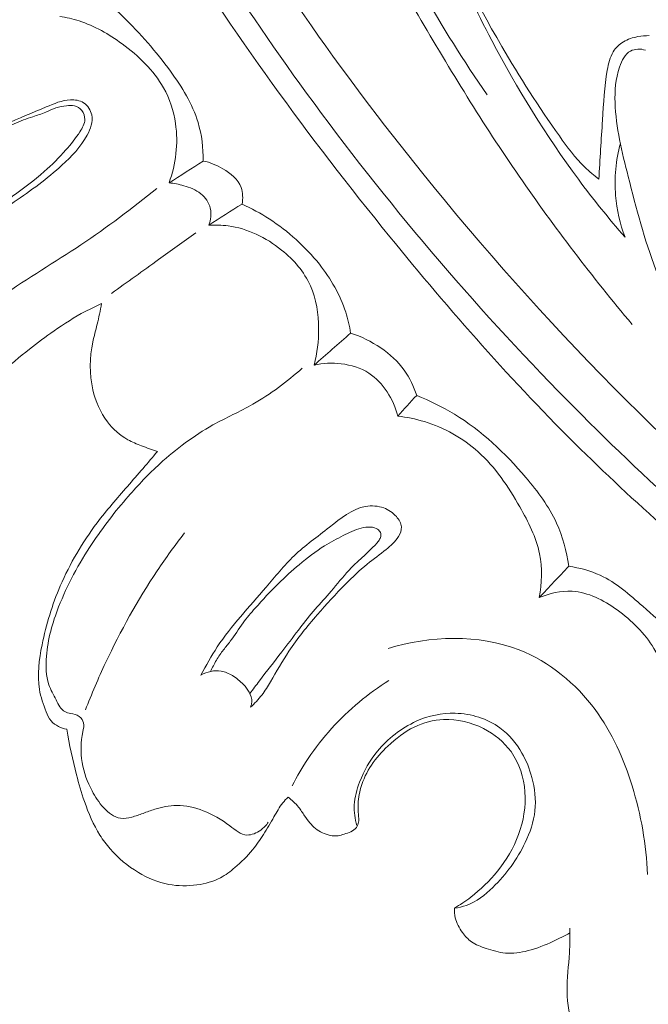
# Model space of a CAD drawing. Units: centimetres. Extents: x 345 to 512, y 282 to 518.
# Drawn here: x 413 to 416, y 437 to 442 of the extents above; entities that cross this region are included whole.
import ezdxf

# ---------------------------------------------------------------- set-up
doc = ezdxf.new("R2010")
doc.units = ezdxf.units.CM
doc.header["$MEASUREMENT"] = 0
doc.layers.add('layer 1', color=7, linetype='Continuous')

msp = doc.modelspace()

# ---------------------------------------------------------------- linework, layer by layer
at = {"layer": 'layer 1', "color": 250, "lineweight": 20}
for points, knots in [([(345.29271, 282.20673), (345.29271, 282.20673), (345.29271, 518.39242), (345.29271, 518.39242), (345.29271, 518.39242), (345.29271, 518.39242), (512.29272, 518.39242), (512.29272, 518.39242), (512.29272, 518.39242), (512.29272, 518.39242), (512.29272, 282.20673), (512.29272, 282.20673), (512.29272, 282.20673), (512.29272, 282.20673), (345.29271, 282.20673), (345.29271, 282.20673)], [0, 0, 0, 0, 0.2, 0.2, 0.2, 0.2, 0.4, 0.4, 0.4, 0.4, 0.6, 0.6, 0.6, 0.6, 1, 1, 1, 1]), ([(421.1921, 437.08541), (421.08831, 437.10168), (420.98481, 437.12084), (420.88206, 437.14341), (420.88206, 437.14341), (420.64893, 437.19461), (420.41971, 437.26366), (420.19419, 437.34237), (420.19419, 437.34237), (419.89855, 437.44558), (419.60919, 437.56541), (419.32369, 437.69396), (419.32369, 437.69396), (418.98674, 437.84567), (418.65504, 438.00954), (418.33382, 438.19191), (418.33382, 438.19191), (417.77309, 438.5102), (417.24412, 438.88466), (416.74001, 439.28881), (416.74001, 439.28881), (416.42124, 439.54424), (416.11251, 439.81147), (415.82222, 440.09744), (415.82222, 440.09744), (415.49266, 440.42219), (415.18689, 440.77095), (414.89436, 441.1307), (414.89436, 441.1307), (414.49854, 441.61766), (414.12692, 442.12463), (413.80113, 442.65927), (413.80113, 442.65927), (413.60049, 442.98869), (413.41722, 443.32857), (413.25549, 443.68036), (413.25549, 443.68036), (413.00087, 444.23425), (412.79965, 444.81743), (412.70645, 445.41777), (412.70645, 445.41777), (412.63178, 445.89901), (412.62645, 446.39133), (412.67886, 446.87645), (412.67886, 446.87645), (412.72143, 447.27162), (412.80229, 447.66198), (412.93388, 448.03569), (412.93388, 448.03569), (413.00275, 448.23138), (413.0856, 448.42262), (413.18844, 448.60242), (413.18844, 448.60242), (413.2332, 448.6806), (413.2817, 448.75671), (413.33477, 448.82936), (413.33477, 448.82936), (413.35778, 448.86089), (413.38152, 448.89171), (413.40727, 448.92097), (413.40727, 448.92097), (413.42372, 448.93973), (413.44089, 448.95779), (413.45911, 448.97464), (413.45911, 448.97464), (413.47032, 448.98507), (413.48185, 448.99498), (413.49255, 449.00616), (413.49255, 449.00616), (413.49825, 449.01211), (413.50376, 449.01843), (413.50742, 449.02567), (413.50742, 449.02567), (413.51317, 449.03694), (413.51447, 449.05045), (413.51282, 449.06341), (413.51282, 449.06341), (413.51037, 449.08253), (413.50157, 449.10029), (413.48948, 449.11495), (413.48948, 449.11495), (413.47104, 449.13748), (413.44513, 449.15305), (413.41736, 449.1628), (413.41736, 449.1628), (413.37501, 449.17769), (413.32837, 449.17887), (413.28562, 449.16863)], [0, 0, 0, 0, 0.0434783, 0.0434783, 0.0434783, 0.0434783, 0.0869565, 0.0869565, 0.0869565, 0.0869565, 0.1304348, 0.1304348, 0.1304348, 0.1304348, 0.173913, 0.173913, 0.173913, 0.173913, 0.2173913, 0.2173913, 0.2173913, 0.2173913, 0.2608696, 0.2608696, 0.2608696, 0.2608696, 0.3043478, 0.3043478, 0.3043478, 0.3043478, 0.3478261, 0.3478261, 0.3478261, 0.3478261, 0.3913043, 0.3913043, 0.3913043, 0.3913043, 0.4347826, 0.4347826, 0.4347826, 0.4347826, 0.4782609, 0.4782609, 0.4782609, 0.4782609, 0.5217391, 0.5217391, 0.5217391, 0.5217391, 0.5652174, 0.5652174, 0.5652174, 0.5652174, 0.6086957, 0.6086957, 0.6086957, 0.6086957, 0.6521739, 0.6521739, 0.6521739, 0.6521739, 0.6956522, 0.6956522, 0.6956522, 0.6956522, 0.7391304, 0.7391304, 0.7391304, 0.7391304, 0.7826087, 0.7826087, 0.7826087, 0.7826087, 0.826087, 0.826087, 0.826087, 0.826087, 0.8695652, 0.8695652, 0.8695652, 0.8695652, 0.9130435, 0.9130435, 0.9130435, 0.9130435, 1, 1, 1, 1]), ([(418.64636, 438.34376), (418.07608, 438.67256), (417.52901, 439.04492), (417.01641, 439.4597), (417.01641, 439.4597), (416.2937, 440.04464), (415.63942, 440.71412), (415.05464, 441.43835), (415.05464, 441.43835), (414.6525, 441.93649), (414.28323, 442.46052), (413.96929, 443.01774), (413.96929, 443.01774), (413.63053, 443.61903), (413.35623, 444.25899), (413.16874, 444.9236), (413.16874, 444.9236), (413.01624, 445.46439), (412.92133, 446.02147), (412.90622, 446.58345), (412.90622, 446.58345), (412.8944, 447.02272), (412.93146, 447.4651), (413.04141, 447.88852), (413.04141, 447.88852), (413.10464, 448.13172), (413.19188, 448.3688), (413.30072, 448.59516), (413.30072, 448.59516), (413.35631, 448.71074), (413.41759, 448.82368), (413.48751, 448.93087), (413.48751, 448.93087), (413.52173, 448.98311), (413.55784, 449.03406), (413.59568, 449.08361)], [0, 0, 0, 0, 0.1, 0.1, 0.1, 0.1, 0.2, 0.2, 0.2, 0.2, 0.3, 0.3, 0.3, 0.3, 0.4, 0.4, 0.4, 0.4, 0.5, 0.5, 0.5, 0.5, 0.6, 0.6, 0.6, 0.6, 0.7, 0.7, 0.7, 0.7, 0.8, 0.8, 0.8, 0.8, 1, 1, 1, 1]), ([(418.19782, 438.41667), (417.77251, 438.66887), (417.36182, 438.94747), (416.97105, 439.25138), (416.97105, 439.25138), (416.54263, 439.58451), (416.13815, 439.94824), (415.75727, 440.33529), (415.75727, 440.33529), (415.29861, 440.80145), (414.87426, 441.30134), (414.48902, 441.82983), (414.48902, 441.82983), (414.14176, 442.30632), (413.82617, 442.80594), (413.55405, 443.32909), (413.55405, 443.32909), (413.34615, 443.72876), (413.16354, 444.14213), (413.02168, 444.56929), (413.02168, 444.56929), (412.91808, 444.88139), (412.8361, 445.20086), (412.78251, 445.52549), (412.78251, 445.52549), (412.71485, 445.93614), (412.69249, 446.355), (412.71964, 446.76934), (412.71964, 446.76934), (412.72999, 446.92819), (412.74767, 447.08647), (412.77209, 447.24369), (412.77209, 447.24369), (412.80627, 447.46271), (412.85363, 447.67974), (412.91542, 447.89256), (412.91542, 447.89256), (412.97929, 448.11218), (413.05856, 448.32737), (413.15151, 448.53586)], [0, 0, 0, 0, 0.0909091, 0.0909091, 0.0909091, 0.0909091, 0.1818182, 0.1818182, 0.1818182, 0.1818182, 0.2727273, 0.2727273, 0.2727273, 0.2727273, 0.3636364, 0.3636364, 0.3636364, 0.3636364, 0.4545455, 0.4545455, 0.4545455, 0.4545455, 0.5454545, 0.5454545, 0.5454545, 0.5454545, 0.6363636, 0.6363636, 0.6363636, 0.6363636, 0.7272727, 0.7272727, 0.7272727, 0.7272727, 0.8181818, 0.8181818, 0.8181818, 0.8181818, 1, 1, 1, 1]), ([(416.07348, 440.70393), (415.87946, 440.93605), (415.69465, 441.17648), (415.52326, 441.42569), (415.52326, 441.42569), (415.34867, 441.67939), (415.18789, 441.94219), (415.03227, 442.20865), (415.03227, 442.20865), (414.89348, 442.44618), (414.75894, 442.68658), (414.64736, 442.93709), (414.64736, 442.93709), (414.49741, 443.27395), (414.38927, 443.62922), (414.31439, 443.99305), (414.31439, 443.99305), (414.24635, 444.32345), (414.20586, 444.66092), (414.23278, 444.99423), (414.23278, 444.99423), (414.25364, 445.25191), (414.31501, 445.5071), (414.40401, 445.75056), (414.40401, 445.75056), (414.47154, 445.93508), (414.55487, 446.11288), (414.66226, 446.27774), (414.66226, 446.27774), (414.72906, 446.38027), (414.80513, 446.47785), (414.89706, 446.55714), (414.89706, 446.55714), (414.92572, 446.58178), (414.95589, 446.60468), (414.98613, 446.62764), (414.98613, 446.62764), (415.00433, 446.64145), (415.02261, 446.65531), (415.03824, 446.67179), (415.03824, 446.67179), (415.04956, 446.68363), (415.05942, 446.69686), (415.06834, 446.71072)], [0, 0, 0, 0, 0.0833333, 0.0833333, 0.0833333, 0.0833333, 0.1666667, 0.1666667, 0.1666667, 0.1666667, 0.25, 0.25, 0.25, 0.25, 0.3333333, 0.3333333, 0.3333333, 0.3333333, 0.4166667, 0.4166667, 0.4166667, 0.4166667, 0.5, 0.5, 0.5, 0.5, 0.5833333, 0.5833333, 0.5833333, 0.5833333, 0.6666667, 0.6666667, 0.6666667, 0.6666667, 0.75, 0.75, 0.75, 0.75, 0.8333333, 0.8333333, 0.8333333, 0.8333333, 1, 1, 1, 1]), ([(416.03915, 441.12872), (415.96006, 441.21964), (415.8841, 441.31337), (415.81219, 441.4102), (415.81219, 441.4102), (415.65369, 441.62341), (415.51458, 441.85103), (415.39044, 442.08639), (415.39044, 442.08639), (415.24212, 442.36783), (415.11513, 442.66034), (415.01213, 442.96055), (415.01213, 442.96055), (414.93562, 443.18345), (414.87241, 443.41053), (414.82141, 443.64151), (414.82141, 443.64151), (414.76373, 443.90249), (414.72174, 444.16838), (414.72408, 444.43441), (414.72408, 444.43441), (414.72548, 444.58449), (414.74091, 444.73451), (414.76794, 444.88224), (414.76794, 444.88224), (414.79626, 445.03675), (414.83736, 445.18866), (414.89093, 445.33573)], [0, 0, 0, 0, 0.125, 0.125, 0.125, 0.125, 0.25, 0.25, 0.25, 0.25, 0.375, 0.375, 0.375, 0.375, 0.5, 0.5, 0.5, 0.5, 0.625, 0.625, 0.625, 0.625, 0.75, 0.75, 0.75, 0.75, 1, 1, 1, 1]), ([(414.41038, 445.25597), (414.37928, 445.06374), (414.3626, 444.86899), (414.35965, 444.67378), (414.35965, 444.67378), (414.35647, 444.47193), (414.36795, 444.26974), (414.39786, 444.07021), (414.39786, 444.07021), (414.4382, 443.80132), (414.51219, 443.53748), (414.6051, 443.28107), (414.6051, 443.28107), (414.72489, 442.95059), (414.87626, 442.63248), (415.05017, 442.32742), (415.05017, 442.32742), (415.14886, 442.15433), (415.25468, 441.98537), (415.3682, 441.82173)], [0, 0, 0, 0, 0.1666667, 0.1666667, 0.1666667, 0.1666667, 0.3333333, 0.3333333, 0.3333333, 0.3333333, 0.5, 0.5, 0.5, 0.5, 0.6666667, 0.6666667, 0.6666667, 0.6666667, 1, 1, 1, 1]), ([(415.91218, 441.4111), (415.88808, 441.42915), (415.86486, 441.44849), (415.84326, 441.46948), (415.84326, 441.46948), (415.79641, 441.51492), (415.75736, 441.56786), (415.71942, 441.62136), (415.71942, 441.62136), (415.61911, 441.76273), (415.52625, 441.90802), (415.43914, 442.05705), (415.43914, 442.05705), (415.30621, 442.28485), (415.18684, 442.52141), (415.08339, 442.764)], [0, 0, 0, 0, 0.2, 0.2, 0.2, 0.2, 0.4, 0.4, 0.4, 0.4, 0.6, 0.6, 0.6, 0.6, 1, 1, 1, 1]), ([(413.43822, 442.34174), (413.49275, 442.29749), (413.54516, 442.25063), (413.59536, 442.20161), (413.59536, 442.20161), (413.67896, 442.11985), (413.75624, 442.03226), (413.82599, 441.93687), (413.82599, 441.93687), (413.88215, 441.85987), (413.93341, 441.77786), (413.96056, 441.68753), (413.96056, 441.68753), (413.97888, 441.6268), (413.98628, 441.56235), (413.98612, 441.49903)], [0, 0, 0, 0, 0.2, 0.2, 0.2, 0.2, 0.4, 0.4, 0.4, 0.4, 0.6, 0.6, 0.6, 0.6, 1, 1, 1, 1]), ([(413.28725, 442.20351), (413.31912, 442.19834), (413.3509, 442.19097), (413.38157, 442.18107), (413.38157, 442.18107), (413.45661, 442.15683), (413.52601, 442.11706), (413.5908, 442.06977), (413.5908, 442.06977), (413.67126, 442.01116), (413.74468, 441.94109), (413.79234, 441.85559), (413.79234, 441.85559), (413.8222, 441.80214), (413.8419, 441.74272), (413.85091, 441.68162), (413.85091, 441.68162), (413.8653, 441.5848), (413.85251, 441.48387), (413.81956, 441.39304)], [0, 0, 0, 0, 0.1666667, 0.1666667, 0.1666667, 0.1666667, 0.3333333, 0.3333333, 0.3333333, 0.3333333, 0.5, 0.5, 0.5, 0.5, 0.6666667, 0.6666667, 0.6666667, 0.6666667, 1, 1, 1, 1]), ([(416.15696, 442.10948), (416.13848, 442.10981), (416.12004, 442.10793), (416.10178, 442.10463), (416.10178, 442.10463), (416.07697, 442.10005), (416.05251, 442.09261), (416.0311, 442.07947), (416.0311, 442.07947), (416.01126, 442.06743), (415.99404, 442.05064), (415.98185, 442.03107), (415.98185, 442.03107), (415.96539, 442.00465), (415.95827, 441.97321), (415.95278, 441.94186), (415.95278, 441.94186), (415.93849, 441.86046), (415.93467, 441.77977), (415.92963, 441.69882), (415.92963, 441.69882), (415.92376, 441.60317), (415.91622, 441.50702), (415.91218, 441.4111)], [0, 0, 0, 0, 0.1428571, 0.1428571, 0.1428571, 0.1428571, 0.2857143, 0.2857143, 0.2857143, 0.2857143, 0.4285714, 0.4285714, 0.4285714, 0.4285714, 0.5714286, 0.5714286, 0.5714286, 0.5714286, 0.7142857, 0.7142857, 0.7142857, 0.7142857, 1, 1, 1, 1]), ([(416.13837, 442.03876), (416.1266, 442.04263), (416.11398, 442.04443), (416.10151, 442.04374), (416.10151, 442.04374), (416.08927, 442.0431), (416.07692, 442.04013), (416.06644, 442.03469), (416.06644, 442.03469), (416.03876, 442.02025), (416.02322, 441.98817), (416.01231, 441.95637), (416.01231, 441.95637), (415.99261, 441.89829), (415.98865, 441.84108), (415.99057, 441.78378), (415.99057, 441.78378), (415.99461, 441.66342), (416.02438, 441.54304), (416.05458, 441.42354), (416.05458, 441.42354), (416.09344, 441.26929), (416.13304, 441.1166), (416.18916, 440.97033), (416.18916, 440.97033), (416.30217, 440.67582), (416.48272, 440.40706), (416.67498, 440.15075), (416.67498, 440.15075), (416.90153, 439.84888), (417.14457, 439.56434), (417.41979, 439.31078)], [0, 0, 0, 0, 0.1111111, 0.1111111, 0.1111111, 0.1111111, 0.2222222, 0.2222222, 0.2222222, 0.2222222, 0.3333333, 0.3333333, 0.3333333, 0.3333333, 0.4444444, 0.4444444, 0.4444444, 0.4444444, 0.5555556, 0.5555556, 0.5555556, 0.5555556, 0.6666667, 0.6666667, 0.6666667, 0.6666667, 0.7777778, 0.7777778, 0.7777778, 0.7777778, 1, 1, 1, 1]), ([(412.29665, 441.155), (412.32334, 441.18915), (412.35218, 441.22186), (412.38319, 441.25221), (412.38319, 441.25221), (412.43357, 441.30146), (412.48986, 441.34458), (412.54848, 441.38377), (412.54848, 441.38377), (412.61068, 441.42524), (412.67545, 441.46219), (412.73893, 441.50186), (412.73893, 441.50186), (412.83338, 441.56104), (412.92482, 441.62633), (413.02375, 441.6763), (413.02375, 441.6763), (413.08751, 441.70844), (413.15448, 441.73423), (413.22135, 441.76244), (413.22135, 441.76244), (413.25943, 441.77843), (413.29751, 441.79534), (413.33913, 441.7971), (413.33913, 441.7971), (413.36147, 441.79811), (413.38483, 441.79471), (413.4035, 441.78281), (413.4035, 441.78281), (413.42365, 441.7698), (413.43844, 441.74678), (413.44319, 441.7233), (413.44319, 441.7233), (413.45005, 441.69016), (413.43712, 441.65597), (413.42069, 441.62522), (413.42069, 441.62522), (413.38943, 441.5671), (413.34537, 441.5217), (413.2984, 441.47908), (413.2984, 441.47908), (413.22594, 441.41335), (413.14655, 441.3546), (413.06491, 441.29985), (413.06491, 441.29985), (412.99792, 441.25491), (412.92928, 441.21265), (412.86155, 441.16932), (412.86155, 441.16932), (412.78763, 441.122), (412.71462, 441.07347), (412.64582, 441.01775), (412.64582, 441.01775), (412.60337, 440.98337), (412.56257, 440.94631), (412.51392, 440.92282), (412.51392, 440.92282), (412.49552, 440.91386), (412.47584, 440.90683), (412.45611, 440.90095)], [0, 0, 0, 0, 0.0625, 0.0625, 0.0625, 0.0625, 0.125, 0.125, 0.125, 0.125, 0.1875, 0.1875, 0.1875, 0.1875, 0.25, 0.25, 0.25, 0.25, 0.3125, 0.3125, 0.3125, 0.3125, 0.375, 0.375, 0.375, 0.375, 0.4375, 0.4375, 0.4375, 0.4375, 0.5, 0.5, 0.5, 0.5, 0.5625, 0.5625, 0.5625, 0.5625, 0.625, 0.625, 0.625, 0.625, 0.6875, 0.6875, 0.6875, 0.6875, 0.75, 0.75, 0.75, 0.75, 0.8125, 0.8125, 0.8125, 0.8125, 0.875, 0.875, 0.875, 0.875, 1, 1, 1, 1]), ([(412.35426, 441.16668), (412.36947, 441.18872), (412.3859, 441.2101), (412.40412, 441.22972), (412.40412, 441.22972), (412.43383, 441.26172), (412.46831, 441.28912), (412.5025, 441.31654), (412.5025, 441.31654), (412.5364, 441.34383), (412.57002, 441.37129), (412.60506, 441.3968), (412.60506, 441.3968), (412.64776, 441.42797), (412.69267, 441.45642), (412.73742, 441.48474), (412.73742, 441.48474), (412.80079, 441.52485), (412.86396, 441.56504), (412.92797, 441.60425), (412.92797, 441.60425), (412.97288, 441.63178), (413.01825, 441.65892), (413.06626, 441.68054), (413.06626, 441.68054), (413.09541, 441.69373), (413.12547, 441.70493), (413.15593, 441.7149), (413.15593, 441.7149), (413.17724, 441.72188), (413.19856, 441.72821), (413.21928, 441.73679), (413.21928, 441.73679), (413.23589, 441.74369), (413.25198, 441.75198), (413.26885, 441.75751), (413.26885, 441.75751), (413.28564, 441.76298), (413.30322, 441.7657), (413.32105, 441.76797), (413.32105, 441.76797), (413.33371, 441.7695), (413.34651, 441.77087), (413.35878, 441.7681), (413.35878, 441.7681), (413.37266, 441.765), (413.38577, 441.75649), (413.3949, 441.74495), (413.3949, 441.74495), (413.40448, 441.73274), (413.40953, 441.71705), (413.40939, 441.70202), (413.40939, 441.70202), (413.40912, 441.68056), (413.39781, 441.66042), (413.38584, 441.64168), (413.38584, 441.64168), (413.36501, 441.60914), (413.3418, 441.58062), (413.31709, 441.55291), (413.31709, 441.55291), (413.28447, 441.5163), (413.24913, 441.48117), (413.21212, 441.44829), (413.21212, 441.44829), (413.16333, 441.40503), (413.11158, 441.36568), (413.05822, 441.32865), (413.05822, 441.32865), (412.99798, 441.28674), (412.93575, 441.24776), (412.87481, 441.20697), (412.87481, 441.20697), (412.82351, 441.17262), (412.77316, 441.13699), (412.72341, 441.10068), (412.72341, 441.10068), (412.67757, 441.06733), (412.63225, 441.03338), (412.58621, 441.00027), (412.58621, 441.00027), (412.56162, 440.98269), (412.53699, 440.96533), (412.51182, 440.94858), (412.51182, 440.94858), (412.50062, 440.94106), (412.48929, 440.93369), (412.47789, 440.92639)], [0, 0, 0, 0, 0.0434783, 0.0434783, 0.0434783, 0.0434783, 0.0869565, 0.0869565, 0.0869565, 0.0869565, 0.1304348, 0.1304348, 0.1304348, 0.1304348, 0.173913, 0.173913, 0.173913, 0.173913, 0.2173913, 0.2173913, 0.2173913, 0.2173913, 0.2608696, 0.2608696, 0.2608696, 0.2608696, 0.3043478, 0.3043478, 0.3043478, 0.3043478, 0.3478261, 0.3478261, 0.3478261, 0.3478261, 0.3913043, 0.3913043, 0.3913043, 0.3913043, 0.4347826, 0.4347826, 0.4347826, 0.4347826, 0.4782609, 0.4782609, 0.4782609, 0.4782609, 0.5217391, 0.5217391, 0.5217391, 0.5217391, 0.5652174, 0.5652174, 0.5652174, 0.5652174, 0.6086957, 0.6086957, 0.6086957, 0.6086957, 0.6521739, 0.6521739, 0.6521739, 0.6521739, 0.6956522, 0.6956522, 0.6956522, 0.6956522, 0.7391304, 0.7391304, 0.7391304, 0.7391304, 0.7826087, 0.7826087, 0.7826087, 0.7826087, 0.826087, 0.826087, 0.826087, 0.826087, 0.8695652, 0.8695652, 0.8695652, 0.8695652, 0.9130435, 0.9130435, 0.9130435, 0.9130435, 1, 1, 1, 1]), ([(416.03915, 441.12872), (416.0149, 441.19359), (415.99885, 441.26196), (415.99309, 441.33125), (415.99309, 441.33125), (415.98612, 441.41651), (415.99485, 441.50314), (416.01637, 441.58534)], [0, 0, 0, 0, 0.3333333, 0.3333333, 0.3333333, 0.3333333, 1, 1, 1, 1]), ([(413.98612, 441.49903), (414.01958, 441.49233), (414.05102, 441.47953), (414.08151, 441.4617), (414.08151, 441.4617), (414.11935, 441.43963), (414.15576, 441.41001), (414.17017, 441.3707), (414.17017, 441.3707), (414.1794, 441.34554), (414.17969, 441.31651), (414.17521, 441.28998)], [0, 0, 0, 0, 0.25, 0.25, 0.25, 0.25, 0.5, 0.5, 0.5, 0.5, 1, 1, 1, 1]), ([(413.75992, 441.3647), (413.63974, 441.26996), (413.51822, 441.1763), (413.39083, 441.09132), (413.39083, 441.09132), (413.26381, 441.00651), (413.13106, 440.93023), (413.00706, 440.8413), (413.00706, 440.8413), (412.87205, 440.74448), (412.74753, 440.63269), (412.62943, 440.51573)], [0, 0, 0, 0, 0.25, 0.25, 0.25, 0.25, 0.5, 0.5, 0.5, 0.5, 1, 1, 1, 1]), ([(413.81956, 441.39304), (413.84366, 441.39093), (413.86739, 441.38588), (413.89091, 441.37907), (413.89091, 441.37907), (413.92062, 441.37059), (413.95013, 441.35943), (413.97418, 441.33989), (413.97418, 441.33989), (413.99623, 441.32191), (414.01369, 441.29684), (414.02028, 441.2694), (414.02028, 441.2694), (414.0268, 441.24217), (414.02272, 441.21256), (414.01304, 441.18669)], [0, 0, 0, 0, 0.2, 0.2, 0.2, 0.2, 0.4, 0.4, 0.4, 0.4, 0.6, 0.6, 0.6, 0.6, 1, 1, 1, 1]), ([(414.17521, 441.28998), (414.22092, 441.26887), (414.2651, 441.24448), (414.30735, 441.21711), (414.30735, 441.21711), (414.3995, 441.15747), (414.48269, 441.08326), (414.55117, 440.99655), (414.55117, 440.99655), (414.60658, 440.92642), (414.65229, 440.84809), (414.67933, 440.76372), (414.67933, 440.76372), (414.69007, 440.73036), (414.6979, 440.69594), (414.70323, 440.66136)], [0, 0, 0, 0, 0.2, 0.2, 0.2, 0.2, 0.4, 0.4, 0.4, 0.4, 0.6, 0.6, 0.6, 0.6, 1, 1, 1, 1]), ([(414.01304, 441.18669), (414.04431, 441.18852), (414.07595, 441.18776), (414.10698, 441.18358), (414.10698, 441.18358), (414.20133, 441.17093), (414.29142, 441.12719), (414.36736, 441.06601), (414.36736, 441.06601), (414.42651, 441.01822), (414.47713, 440.9598), (414.50749, 440.89227), (414.50749, 440.89227), (414.53658, 440.8276), (414.54718, 440.75468), (414.5475, 440.68283), (414.5475, 440.68283), (414.54772, 440.62275), (414.54076, 440.56335), (414.52536, 440.50594)], [0, 0, 0, 0, 0.1666667, 0.1666667, 0.1666667, 0.1666667, 0.3333333, 0.3333333, 0.3333333, 0.3333333, 0.5, 0.5, 0.5, 0.5, 0.6666667, 0.6666667, 0.6666667, 0.6666667, 1, 1, 1, 1]), ([(413.53933, 440.85461), (413.61582, 440.90969), (413.6923, 440.96476), (413.76885, 441.01975), (413.76885, 441.01975), (413.82942, 441.06312), (413.89, 441.10663), (413.95063, 441.14992)], [0, 0, 0, 0, 0.3333333, 0.3333333, 0.3333333, 0.3333333, 1, 1, 1, 1]), ([(413.49141, 440.80497), (413.46451, 440.79332), (413.43782, 440.78079), (413.4119, 440.76708), (413.4119, 440.76708), (413.35902, 440.73916), (413.30876, 440.7065), (413.25959, 440.67227), (413.25959, 440.67227), (413.21895, 440.64393), (413.17915, 440.61459), (413.14024, 440.58391), (413.14024, 440.58391), (413.09214, 440.54599), (413.04552, 440.50604), (413.00001, 440.46494), (413.00001, 440.46494), (412.96409, 440.43248), (412.92897, 440.39925), (412.89391, 440.36594), (412.89391, 440.36594), (412.86074, 440.33426), (412.82764, 440.30251), (412.79678, 440.26846), (412.79678, 440.26846), (412.78053, 440.25054), (412.76489, 440.23208), (412.74753, 440.2153), (412.74753, 440.2153), (412.73162, 440.19991), (412.71425, 440.1859), (412.69625, 440.17294)], [0, 0, 0, 0, 0.1111111, 0.1111111, 0.1111111, 0.1111111, 0.2222222, 0.2222222, 0.2222222, 0.2222222, 0.3333333, 0.3333333, 0.3333333, 0.3333333, 0.4444444, 0.4444444, 0.4444444, 0.4444444, 0.5555556, 0.5555556, 0.5555556, 0.5555556, 0.6666667, 0.6666667, 0.6666667, 0.6666667, 0.7777778, 0.7777778, 0.7777778, 0.7777778, 1, 1, 1, 1]), ([(413.76298, 440.08565), (413.73686, 440.09379), (413.71121, 440.10339), (413.68564, 440.11319), (413.68564, 440.11319), (413.66275, 440.12186), (413.64003, 440.13081), (413.61865, 440.14264), (413.61865, 440.14264), (413.58027, 440.16397), (413.54671, 440.19472), (413.51995, 440.23014), (413.51995, 440.23014), (413.48513, 440.27617), (413.46174, 440.32991), (413.44874, 440.38599), (413.44874, 440.38599), (413.43115, 440.46213), (413.43274, 440.54235), (413.44846, 440.61824), (413.44846, 440.61824), (413.45448, 440.64729), (413.46259, 440.67575), (413.46971, 440.70443), (413.46971, 440.70443), (413.4779, 440.73771), (413.48469, 440.77137), (413.49141, 440.80497)], [0, 0, 0, 0, 0.125, 0.125, 0.125, 0.125, 0.25, 0.25, 0.25, 0.25, 0.375, 0.375, 0.375, 0.375, 0.5, 0.5, 0.5, 0.5, 0.625, 0.625, 0.625, 0.625, 0.75, 0.75, 0.75, 0.75, 1, 1, 1, 1]), ([(414.70323, 440.66136), (414.75526, 440.64503), (414.80497, 440.62064), (414.85028, 440.58957), (414.85028, 440.58957), (414.89411, 440.5596), (414.93385, 440.52334), (414.96473, 440.48052), (414.96473, 440.48052), (414.99129, 440.44349), (415.01132, 440.40163), (415.02493, 440.35834)], [0, 0, 0, 0, 0.25, 0.25, 0.25, 0.25, 0.5, 0.5, 0.5, 0.5, 1, 1, 1, 1]), ([(414.52536, 440.50594), (414.56848, 440.51545), (414.61339, 440.51752), (414.6578, 440.51219), (414.6578, 440.51219), (414.70524, 440.50655), (414.75225, 440.49237), (414.79207, 440.4666), (414.79207, 440.4666), (414.8628, 440.42099), (414.91106, 440.33878), (414.93296, 440.25778)], [0, 0, 0, 0, 0.25, 0.25, 0.25, 0.25, 0.5, 0.5, 0.5, 0.5, 1, 1, 1, 1]), ([(414.3027, 438.28101), (414.29279, 438.2663), (414.28057, 438.25368), (414.26585, 438.24288), (414.26585, 438.24288), (414.2459, 438.22836), (414.22138, 438.2173), (414.19871, 438.21852), (414.19871, 438.21852), (414.16877, 438.22021), (414.14221, 438.24327), (414.11558, 438.26336), (414.11558, 438.26336), (414.07379, 438.29509), (414.03222, 438.31922), (413.9861, 438.33681), (413.9861, 438.33681), (413.94516, 438.35238), (413.90063, 438.36276), (413.85663, 438.36239), (413.85663, 438.36239), (413.8203, 438.36201), (413.78427, 438.35438), (413.74956, 438.34366), (413.74956, 438.34366), (413.73046, 438.33766), (413.71164, 438.33071), (413.6929, 438.32383), (413.6929, 438.32383), (413.6748, 438.31711), (413.65671, 438.31039), (413.63768, 438.30537), (413.63768, 438.30537), (413.61974, 438.30063), (413.60104, 438.29722), (413.58344, 438.29975), (413.58344, 438.29975), (413.552, 438.30411), (413.52394, 438.32693), (413.50112, 438.35163), (413.50112, 438.35163), (413.47785, 438.37685), (413.46012, 438.40407), (413.4448, 438.4331), (413.4448, 438.4331), (413.4219, 438.47645), (413.40427, 438.5238), (413.39615, 438.57221), (413.39615, 438.57221), (413.38793, 438.62119), (413.38957, 438.67113), (413.40002, 438.72126), (413.40002, 438.72126), (413.40295, 438.73564), (413.40666, 438.75004), (413.40358, 438.76375), (413.40358, 438.76375), (413.40082, 438.77601), (413.39284, 438.78775), (413.38263, 438.79532), (413.38263, 438.79532), (413.37048, 438.8044), (413.35518, 438.80746), (413.33996, 438.8106), (413.33996, 438.8106), (413.33026, 438.81268), (413.32064, 438.81482), (413.31245, 438.81913), (413.31245, 438.81913), (413.29226, 438.82973), (413.28117, 438.85382), (413.26973, 438.87603), (413.26973, 438.87603), (413.25663, 438.90169), (413.24307, 438.92498), (413.23435, 438.95032), (413.23435, 438.95032), (413.21956, 438.99299), (413.21861, 439.04149), (413.22251, 439.0885), (413.22251, 439.0885), (413.22941, 439.1725), (413.25214, 439.25191), (413.28196, 439.32859), (413.28196, 439.32859), (413.32409, 439.43681), (413.3805, 439.53977), (413.44492, 439.63695), (413.44492, 439.63695), (413.49844, 439.71751), (413.55746, 439.79397), (413.6208, 439.86663), (413.6208, 439.86663), (413.66947, 439.92231), (413.72058, 439.97575), (413.7752, 440.02573), (413.7752, 440.02573), (413.85395, 440.09765), (413.9399, 440.16258), (414.03294, 440.21434), (414.03294, 440.21434), (414.09697, 440.25), (414.16436, 440.27945), (414.22807, 440.31563), (414.22807, 440.31563), (414.31409, 440.36453), (414.39329, 440.42563), (414.46804, 440.49055)], [0, 0, 0, 0, 0.0357143, 0.0357143, 0.0357143, 0.0357143, 0.0714286, 0.0714286, 0.0714286, 0.0714286, 0.1071429, 0.1071429, 0.1071429, 0.1071429, 0.1428571, 0.1428571, 0.1428571, 0.1428571, 0.1785714, 0.1785714, 0.1785714, 0.1785714, 0.2142857, 0.2142857, 0.2142857, 0.2142857, 0.25, 0.25, 0.25, 0.25, 0.2857143, 0.2857143, 0.2857143, 0.2857143, 0.3214286, 0.3214286, 0.3214286, 0.3214286, 0.3571429, 0.3571429, 0.3571429, 0.3571429, 0.3928571, 0.3928571, 0.3928571, 0.3928571, 0.4285714, 0.4285714, 0.4285714, 0.4285714, 0.4642857, 0.4642857, 0.4642857, 0.4642857, 0.5, 0.5, 0.5, 0.5, 0.5357143, 0.5357143, 0.5357143, 0.5357143, 0.5714286, 0.5714286, 0.5714286, 0.5714286, 0.6071429, 0.6071429, 0.6071429, 0.6071429, 0.6428571, 0.6428571, 0.6428571, 0.6428571, 0.6785714, 0.6785714, 0.6785714, 0.6785714, 0.7142857, 0.7142857, 0.7142857, 0.7142857, 0.75, 0.75, 0.75, 0.75, 0.7857143, 0.7857143, 0.7857143, 0.7857143, 0.8214286, 0.8214286, 0.8214286, 0.8214286, 0.8571429, 0.8571429, 0.8571429, 0.8571429, 0.8928571, 0.8928571, 0.8928571, 0.8928571, 0.9285714, 0.9285714, 0.9285714, 0.9285714, 1, 1, 1, 1]), ([(415.02493, 440.35834), (415.08824, 440.33272), (415.14999, 440.30246), (415.20836, 440.26692), (415.20836, 440.26692), (415.34062, 440.18625), (415.45538, 440.07839), (415.5565, 439.95907), (415.5565, 439.95907), (415.61472, 439.89043), (415.66839, 439.81803), (415.70554, 439.73708), (415.70554, 439.73708), (415.73594, 439.67089), (415.7552, 439.5991), (415.76565, 439.52711)], [0, 0, 0, 0, 0.2, 0.2, 0.2, 0.2, 0.4, 0.4, 0.4, 0.4, 0.6, 0.6, 0.6, 0.6, 1, 1, 1, 1]), ([(414.93296, 440.25778), (414.97676, 440.2527), (415.02011, 440.24369), (415.06245, 440.23063), (415.06245, 440.23063), (415.15843, 440.20106), (415.24973, 440.1507), (415.32419, 440.08403), (415.32419, 440.08403), (415.40769, 440.0093), (415.47008, 439.91418), (415.52673, 439.81545), (415.52673, 439.81545), (415.56847, 439.74267), (415.60716, 439.66806), (415.62328, 439.58749), (415.62328, 439.58749), (415.63724, 439.51787), (415.63428, 439.44385), (415.62114, 439.374)], [0, 0, 0, 0, 0.1666667, 0.1666667, 0.1666667, 0.1666667, 0.3333333, 0.3333333, 0.3333333, 0.3333333, 0.5, 0.5, 0.5, 0.5, 0.6666667, 0.6666667, 0.6666667, 0.6666667, 1, 1, 1, 1]), ([(413.32177, 438.73298), (413.30764, 438.7356), (413.29402, 438.74024), (413.28105, 438.7469), (413.28105, 438.7469), (413.26752, 438.75373), (413.25472, 438.76264), (413.24516, 438.77407), (413.24516, 438.77407), (413.23449, 438.78679), (413.22795, 438.80253), (413.22162, 438.81832), (413.22162, 438.81832), (413.20738, 438.85421), (413.19493, 438.89032), (413.18858, 438.92732), (413.18858, 438.92732), (413.17654, 438.99808), (413.18661, 439.07227), (413.20126, 439.14435), (413.20126, 439.14435), (413.22162, 439.244), (413.25059, 439.33946), (413.29005, 439.43115), (413.29005, 439.43115), (413.3366, 439.53961), (413.39771, 439.64278), (413.46895, 439.73739), (413.46895, 439.73739), (413.51544, 439.79913), (413.56627, 439.8572), (413.61697, 439.91542), (413.61697, 439.91542), (413.64243, 439.94456), (413.66788, 439.9737), (413.693, 440.00307), (413.693, 440.00307), (413.71655, 440.03044), (413.73983, 440.05797), (413.76298, 440.08565)], [0, 0, 0, 0, 0.0909091, 0.0909091, 0.0909091, 0.0909091, 0.1818182, 0.1818182, 0.1818182, 0.1818182, 0.2727273, 0.2727273, 0.2727273, 0.2727273, 0.3636364, 0.3636364, 0.3636364, 0.3636364, 0.4545455, 0.4545455, 0.4545455, 0.4545455, 0.5454545, 0.5454545, 0.5454545, 0.5454545, 0.6363636, 0.6363636, 0.6363636, 0.6363636, 0.7272727, 0.7272727, 0.7272727, 0.7272727, 0.8181818, 0.8181818, 0.8181818, 0.8181818, 1, 1, 1, 1]), ([(413.97455, 438.9968), (413.99894, 439.04375), (414.02498, 439.09), (414.05425, 439.13389), (414.05425, 439.13389), (414.12336, 439.23788), (414.21012, 439.32855), (414.29166, 439.42437), (414.29166, 439.42437), (414.33633, 439.47688), (414.37933, 439.53086), (414.42845, 439.57758), (414.42845, 439.57758), (414.48133, 439.62805), (414.54122, 439.6699), (414.60078, 439.71689), (414.60078, 439.71689), (414.65513, 439.75966), (414.70938, 439.8067), (414.77582, 439.81793), (414.77582, 439.81793), (414.8052, 439.82287), (414.83689, 439.82084), (414.8649, 439.8105), (414.8649, 439.8105), (414.88815, 439.80201), (414.90884, 439.78761), (414.92596, 439.76831), (414.92596, 439.76831), (414.93896, 439.75364), (414.94991, 439.73615), (414.95087, 439.71785), (414.95087, 439.71785), (414.95166, 439.70205), (414.94498, 439.68575), (414.93623, 439.67138), (414.93623, 439.67138), (414.92084, 439.64587), (414.89925, 439.62666), (414.87674, 439.6085), (414.87674, 439.6085), (414.84654, 439.58411), (414.81451, 439.56185), (414.78437, 439.53739), (414.78437, 439.53739), (414.747, 439.50724), (414.71235, 439.47376), (414.67849, 439.43951), (414.67849, 439.43951), (414.63096, 439.39126), (414.58537, 439.34152), (414.54095, 439.29041), (414.54095, 439.29041), (414.49171, 439.2337), (414.44413, 439.17539), (414.4029, 439.11291), (414.4029, 439.11291), (414.37089, 439.06469), (414.34275, 439.01398), (414.3131, 438.9641), (414.3131, 438.9641), (414.3001, 438.94211), (414.28668, 438.92028), (414.27118, 438.89997), (414.27118, 438.89997), (414.25473, 438.87845), (414.23594, 438.85873), (414.21586, 438.84068)], [0, 0, 0, 0, 0.0555556, 0.0555556, 0.0555556, 0.0555556, 0.1111111, 0.1111111, 0.1111111, 0.1111111, 0.1666667, 0.1666667, 0.1666667, 0.1666667, 0.2222222, 0.2222222, 0.2222222, 0.2222222, 0.2777778, 0.2777778, 0.2777778, 0.2777778, 0.3333333, 0.3333333, 0.3333333, 0.3333333, 0.3888889, 0.3888889, 0.3888889, 0.3888889, 0.4444444, 0.4444444, 0.4444444, 0.4444444, 0.5, 0.5, 0.5, 0.5, 0.5555556, 0.5555556, 0.5555556, 0.5555556, 0.6111111, 0.6111111, 0.6111111, 0.6111111, 0.6666667, 0.6666667, 0.6666667, 0.6666667, 0.7222222, 0.7222222, 0.7222222, 0.7222222, 0.7777778, 0.7777778, 0.7777778, 0.7777778, 0.8333333, 0.8333333, 0.8333333, 0.8333333, 0.8888889, 0.8888889, 0.8888889, 0.8888889, 1, 1, 1, 1]), ([(413.41233, 438.82705), (413.44253, 438.90497), (413.47547, 438.9817), (413.51096, 439.0573), (413.51096, 439.0573), (413.58342, 439.21217), (413.66637, 439.36234), (413.76139, 439.5043), (413.76139, 439.5043), (413.80382, 439.56768), (413.84862, 439.6294), (413.89548, 439.68947)], [0, 0, 0, 0, 0.25, 0.25, 0.25, 0.25, 0.5, 0.5, 0.5, 0.5, 1, 1, 1, 1]), ([(414.213, 438.90705), (414.22838, 438.92766), (414.24383, 438.94819), (414.25934, 438.96865), (414.25934, 438.96865), (414.29539, 439.016), (414.3319, 439.06295), (414.36821, 439.10999), (414.36821, 439.10999), (414.39518, 439.14504), (414.42215, 439.1801), (414.44891, 439.21523), (414.44891, 439.21523), (414.47229, 439.24602), (414.49554, 439.27695), (414.5206, 439.30641), (414.5206, 439.30641), (414.54574, 439.33607), (414.57262, 439.36432), (414.59831, 439.39365), (414.59831, 439.39365), (414.62725, 439.42671), (414.65454, 439.46138), (414.68376, 439.49428), (414.68376, 439.49428), (414.70167, 439.51456), (414.72031, 439.53414), (414.74031, 439.55213), (414.74031, 439.55213), (414.75438, 439.56476), (414.76911, 439.57662), (414.78272, 439.58978), (414.78272, 439.58978), (414.79138, 439.59827), (414.79964, 439.60722), (414.80823, 439.61579), (414.80823, 439.61579), (414.81528, 439.62278), (414.82252, 439.62954), (414.82924, 439.63676), (414.82924, 439.63676), (414.83396, 439.642), (414.83841, 439.64741), (414.84205, 439.65331), (414.84205, 439.65331), (414.84561, 439.65914), (414.84856, 439.66537), (414.84986, 439.67229), (414.84986, 439.67229), (414.85104, 439.67858), (414.85085, 439.6854), (414.84839, 439.69133), (414.84839, 439.69133), (414.84589, 439.69762), (414.84075, 439.70283), (414.83501, 439.70674), (414.83501, 439.70674), (414.82524, 439.7135), (414.81363, 439.71658), (414.802, 439.71753), (414.802, 439.71753), (414.78586, 439.71881), (414.7697, 439.71613), (414.75408, 439.71206), (414.75408, 439.71206), (414.72347, 439.70395), (414.69491, 439.69008), (414.66668, 439.67583), (414.66668, 439.67583), (414.63609, 439.66048), (414.60588, 439.64439), (414.57693, 439.62636), (414.57693, 439.62636), (414.53334, 439.5993), (414.49264, 439.56748), (414.45334, 439.53436), (414.45334, 439.53436), (414.41836, 439.50494), (414.38457, 439.47431), (414.35195, 439.44245), (414.35195, 439.44245), (414.31276, 439.40413), (414.27533, 439.36391), (414.23889, 439.3227), (414.23889, 439.3227), (414.21843, 439.29956), (414.1983, 439.27619), (414.17997, 439.25134), (414.17997, 439.25134), (414.15832, 439.22191), (414.13922, 439.19059), (414.11717, 439.16148), (414.11717, 439.16148), (414.10655, 439.1476), (414.09532, 439.13412), (414.0847, 439.12025), (414.0847, 439.12025), (414.07219, 439.10382), (414.06054, 439.08668), (414.04998, 439.0689), (414.04998, 439.0689), (414.03959, 439.05139), (414.03021, 439.03331), (414.02179, 439.01473)], [0, 0, 0, 0, 0.037037, 0.037037, 0.037037, 0.037037, 0.0740741, 0.0740741, 0.0740741, 0.0740741, 0.1111111, 0.1111111, 0.1111111, 0.1111111, 0.1481481, 0.1481481, 0.1481481, 0.1481481, 0.1851852, 0.1851852, 0.1851852, 0.1851852, 0.2222222, 0.2222222, 0.2222222, 0.2222222, 0.2592593, 0.2592593, 0.2592593, 0.2592593, 0.2962963, 0.2962963, 0.2962963, 0.2962963, 0.3333333, 0.3333333, 0.3333333, 0.3333333, 0.3703704, 0.3703704, 0.3703704, 0.3703704, 0.4074074, 0.4074074, 0.4074074, 0.4074074, 0.4444444, 0.4444444, 0.4444444, 0.4444444, 0.4814815, 0.4814815, 0.4814815, 0.4814815, 0.5185185, 0.5185185, 0.5185185, 0.5185185, 0.5555556, 0.5555556, 0.5555556, 0.5555556, 0.5925926, 0.5925926, 0.5925926, 0.5925926, 0.6296296, 0.6296296, 0.6296296, 0.6296296, 0.6666667, 0.6666667, 0.6666667, 0.6666667, 0.7037037, 0.7037037, 0.7037037, 0.7037037, 0.7407407, 0.7407407, 0.7407407, 0.7407407, 0.7777778, 0.7777778, 0.7777778, 0.7777778, 0.8148148, 0.8148148, 0.8148148, 0.8148148, 0.8518519, 0.8518519, 0.8518519, 0.8518519, 0.8888889, 0.8888889, 0.8888889, 0.8888889, 0.9259259, 0.9259259, 0.9259259, 0.9259259, 1, 1, 1, 1]), ([(415.76565, 439.52711), (415.818, 439.51884), (415.87049, 439.50502), (415.91837, 439.48262), (415.91837, 439.48262), (415.99557, 439.44666), (416.06075, 439.38849), (416.12576, 439.33189), (416.12576, 439.33189), (416.17239, 439.29114), (416.21903, 439.25131), (416.26059, 439.20634), (416.26059, 439.20634), (416.31798, 439.1445), (416.36612, 439.07301), (416.40587, 438.99839)], [0, 0, 0, 0, 0.2, 0.2, 0.2, 0.2, 0.4, 0.4, 0.4, 0.4, 0.6, 0.6, 0.6, 0.6, 1, 1, 1, 1]), ([(415.62114, 439.374), (415.67124, 439.39518), (415.72719, 439.40833), (415.78134, 439.40517), (415.78134, 439.40517), (415.85978, 439.4006), (415.93436, 439.36185), (416.00036, 439.31454), (416.00036, 439.31454), (416.07267, 439.26264), (416.13471, 439.20045), (416.1799, 439.12655), (416.1799, 439.12655), (416.23275, 439.04024), (416.26268, 438.93793), (416.27105, 438.83738)], [0, 0, 0, 0, 0.2, 0.2, 0.2, 0.2, 0.4, 0.4, 0.4, 0.4, 0.6, 0.6, 0.6, 0.6, 1, 1, 1, 1]), ([(416.14801, 438.02607), (416.14334, 438.17187), (416.11699, 438.31709), (416.07354, 438.45737), (416.07354, 438.45737), (416.03253, 438.5896), (415.97637, 438.71736), (415.89372, 438.82883), (415.89372, 438.82883), (415.79969, 438.95569), (415.67145, 439.06145), (415.52456, 439.11927), (415.52456, 439.11927), (415.32424, 439.19827), (415.08919, 439.1882), (414.88562, 439.12648)], [0, 0, 0, 0, 0.2, 0.2, 0.2, 0.2, 0.4, 0.4, 0.4, 0.4, 0.6, 0.6, 0.6, 0.6, 1, 1, 1, 1]), ([(414.21586, 438.84068), (414.2193, 438.84864), (414.22179, 438.85725), (414.22237, 438.86592), (414.22237, 438.86592), (414.22342, 438.88265), (414.21746, 438.89955), (414.20917, 438.91457), (414.20917, 438.91457), (414.20174, 438.92797), (414.1925, 438.93994), (414.18205, 438.95087), (414.18205, 438.95087), (414.16616, 438.96767), (414.14768, 438.98211), (414.1276, 438.99426), (414.1276, 438.99426), (414.11065, 439.00448), (414.09264, 439.013), (414.07347, 439.01643), (414.07347, 439.01643), (414.0403, 439.02233), (414.004, 439.01302), (413.97455, 438.9968)], [0, 0, 0, 0, 0.1428571, 0.1428571, 0.1428571, 0.1428571, 0.2857143, 0.2857143, 0.2857143, 0.2857143, 0.4285714, 0.4285714, 0.4285714, 0.4285714, 0.5714286, 0.5714286, 0.5714286, 0.5714286, 0.7142857, 0.7142857, 0.7142857, 0.7142857, 1, 1, 1, 1]), ([(414.41946, 438.45828), (414.44257, 438.50426), (414.46848, 438.54882), (414.49717, 438.59168), (414.49717, 438.59168), (414.56559, 438.69402), (414.64991, 438.78616), (414.74444, 438.86519), (414.74444, 438.86519), (414.79053, 438.90376), (414.83902, 438.93924), (414.8898, 438.97129)], [0, 0, 0, 0, 0.25, 0.25, 0.25, 0.25, 0.5, 0.5, 0.5, 0.5, 1, 1, 1, 1]), ([(415.20862, 437.86216), (415.236, 437.87831), (415.26239, 437.89625), (415.28782, 437.9156), (415.28782, 437.9156), (415.33614, 437.95266), (415.38061, 437.99512), (415.41888, 438.04279), (415.41888, 438.04279), (415.46177, 438.09614), (415.49705, 438.15588), (415.5207, 438.22026), (415.5207, 438.22026), (415.54496, 438.28622), (415.55705, 438.35714), (415.55176, 438.42802), (415.55176, 438.42802), (415.54668, 438.4979), (415.52472, 438.56777), (415.48437, 438.62421), (415.48437, 438.62421), (415.45017, 438.67182), (415.40283, 438.70986), (415.34998, 438.73682), (415.34998, 438.73682), (415.28982, 438.76738), (415.22254, 438.78366), (415.15602, 438.78067), (415.15602, 438.78067), (415.10649, 438.77845), (415.0573, 438.76557), (415.01298, 438.74395), (415.01298, 438.74395), (414.9655, 438.7208), (414.92357, 438.68765), (414.88501, 438.65121), (414.88501, 438.65121), (414.85523, 438.6231), (414.82758, 438.593), (414.80489, 438.55925), (414.80489, 438.55925), (414.78229, 438.52571), (414.76467, 438.48854), (414.75342, 438.44946), (414.75342, 438.44946), (414.74487, 438.41969), (414.73999, 438.38885), (414.73986, 438.35802), (414.73986, 438.35802), (414.73985, 438.34561), (414.74054, 438.33315), (414.74151, 438.32067), (414.74151, 438.32067), (414.7422, 438.31189), (414.74302, 438.30311), (414.74299, 438.29425), (414.74299, 438.29425), (414.743, 438.28964), (414.74272, 438.28505), (414.74202, 438.28049), (414.74202, 438.28049), (414.7405, 438.27153), (414.73714, 438.26271), (414.73176, 438.25531), (414.73176, 438.25531), (414.72481, 438.24591), (414.71477, 438.23886), (414.70405, 438.234), (414.70405, 438.234), (414.69355, 438.22919), (414.68242, 438.22634), (414.67146, 438.22299), (414.67146, 438.22299), (414.6618, 438.21996), (414.65218, 438.21657), (414.64242, 438.21504), (414.64242, 438.21504), (414.61708, 438.21092), (414.59023, 438.21883), (414.56624, 438.22986), (414.56624, 438.22986), (414.55397, 438.2354), (414.54246, 438.24172), (414.53216, 438.24988), (414.53216, 438.24988), (414.52192, 438.25795), (414.51288, 438.26785), (414.50444, 438.27813), (414.50444, 438.27813), (414.49547, 438.28902), (414.48732, 438.30034), (414.47947, 438.31193), (414.47947, 438.31193), (414.46977, 438.32627), (414.46061, 438.34108), (414.44993, 438.35458), (414.44993, 438.35458), (414.43536, 438.37291), (414.4177, 438.38885), (414.39898, 438.40295)], [0, 0, 0, 0, 0.0384615, 0.0384615, 0.0384615, 0.0384615, 0.0769231, 0.0769231, 0.0769231, 0.0769231, 0.1153846, 0.1153846, 0.1153846, 0.1153846, 0.1538462, 0.1538462, 0.1538462, 0.1538462, 0.1923077, 0.1923077, 0.1923077, 0.1923077, 0.2307692, 0.2307692, 0.2307692, 0.2307692, 0.2692308, 0.2692308, 0.2692308, 0.2692308, 0.3076923, 0.3076923, 0.3076923, 0.3076923, 0.3461538, 0.3461538, 0.3461538, 0.3461538, 0.3846154, 0.3846154, 0.3846154, 0.3846154, 0.4230769, 0.4230769, 0.4230769, 0.4230769, 0.4615385, 0.4615385, 0.4615385, 0.4615385, 0.5, 0.5, 0.5, 0.5, 0.5384615, 0.5384615, 0.5384615, 0.5384615, 0.5769231, 0.5769231, 0.5769231, 0.5769231, 0.6153846, 0.6153846, 0.6153846, 0.6153846, 0.6538462, 0.6538462, 0.6538462, 0.6538462, 0.6923077, 0.6923077, 0.6923077, 0.6923077, 0.7307692, 0.7307692, 0.7307692, 0.7307692, 0.7692308, 0.7692308, 0.7692308, 0.7692308, 0.8076923, 0.8076923, 0.8076923, 0.8076923, 0.8461538, 0.8461538, 0.8461538, 0.8461538, 0.8846154, 0.8846154, 0.8846154, 0.8846154, 0.9230769, 0.9230769, 0.9230769, 0.9230769, 1, 1, 1, 1]), ([(415.20862, 437.86216), (415.22832, 437.86485), (415.24815, 437.86924), (415.26689, 437.87598), (415.26689, 437.87598), (415.31565, 437.89351), (415.35766, 437.92686), (415.39559, 437.96342), (415.39559, 437.96342), (415.46107, 438.0267), (415.51424, 438.09984), (415.55301, 438.18144), (415.55301, 438.18144), (415.57643, 438.23059), (415.5947, 438.28282), (415.60053, 438.33663), (415.60053, 438.33663), (415.60652, 438.39071), (415.60009, 438.44636), (415.58578, 438.49921), (415.58578, 438.49921), (415.5745, 438.54055), (415.55849, 438.58019), (415.53711, 438.61733), (415.53711, 438.61733), (415.50997, 438.66455), (415.47422, 438.70766), (415.43028, 438.73991), (415.43028, 438.73991), (415.36839, 438.78535), (415.29035, 438.80925), (415.21286, 438.81134), (415.21286, 438.81134), (415.14768, 438.81307), (415.08289, 438.7993), (415.02262, 438.77201), (415.02262, 438.77201), (414.94993, 438.73906), (414.8837, 438.68648), (414.83462, 438.62714), (414.83462, 438.62714), (414.79655, 438.58123), (414.76866, 438.53114), (414.74726, 438.47581), (414.74726, 438.47581), (414.73368, 438.44053), (414.72269, 438.40299), (414.72072, 438.36464), (414.72072, 438.36464), (414.71896, 438.33095), (414.72431, 438.29665), (414.73436, 438.2644)], [0, 0, 0, 0, 0.0714286, 0.0714286, 0.0714286, 0.0714286, 0.1428571, 0.1428571, 0.1428571, 0.1428571, 0.2142857, 0.2142857, 0.2142857, 0.2142857, 0.2857143, 0.2857143, 0.2857143, 0.2857143, 0.3571429, 0.3571429, 0.3571429, 0.3571429, 0.4285714, 0.4285714, 0.4285714, 0.4285714, 0.5, 0.5, 0.5, 0.5, 0.5714286, 0.5714286, 0.5714286, 0.5714286, 0.6428571, 0.6428571, 0.6428571, 0.6428571, 0.7142857, 0.7142857, 0.7142857, 0.7142857, 0.7857143, 0.7857143, 0.7857143, 0.7857143, 0.8571429, 0.8571429, 0.8571429, 0.8571429, 1, 1, 1, 1]), ([(414.39898, 438.40295), (414.38979, 438.394), (414.38099, 438.38445), (414.373, 438.37442), (414.373, 438.37442), (414.35639, 438.35355), (414.34342, 438.33013), (414.33032, 438.30687), (414.33032, 438.30687), (414.31387, 438.27783), (414.29739, 438.24915), (414.27946, 438.22122), (414.27946, 438.22122), (414.26298, 438.19544), (414.24548, 438.17024), (414.22605, 438.14668), (414.22605, 438.14668), (414.20028, 438.11529), (414.17118, 438.08671), (414.14017, 438.06019), (414.14017, 438.06019), (414.11804, 438.04129), (414.09492, 438.0234), (414.06944, 438.00993), (414.06944, 438.00993), (414.03451, 437.99151), (413.99518, 437.98157), (413.95542, 437.97613), (413.95542, 437.97613), (413.90957, 437.96994), (413.86318, 437.96976), (413.81828, 437.97811), (413.81828, 437.97811), (413.76626, 437.98785), (413.71617, 438.00914), (413.67009, 438.03651), (413.67009, 438.03651), (413.61838, 438.06736), (413.57165, 438.10592), (413.53259, 438.1512), (413.53259, 438.1512), (413.51446, 438.17214), (413.49807, 438.19458), (413.48331, 438.21803), (413.48331, 438.21803), (413.45133, 438.26873), (413.42737, 438.32436), (413.40768, 438.38101), (413.40768, 438.38101), (413.3927, 438.42405), (413.38033, 438.46774), (413.36897, 438.51179), (413.36897, 438.51179), (413.35001, 438.58477), (413.33388, 438.6586), (413.32177, 438.73298)], [0, 0, 0, 0, 0.0666667, 0.0666667, 0.0666667, 0.0666667, 0.1333333, 0.1333333, 0.1333333, 0.1333333, 0.2, 0.2, 0.2, 0.2, 0.2666667, 0.2666667, 0.2666667, 0.2666667, 0.3333333, 0.3333333, 0.3333333, 0.3333333, 0.4, 0.4, 0.4, 0.4, 0.4666667, 0.4666667, 0.4666667, 0.4666667, 0.5333333, 0.5333333, 0.5333333, 0.5333333, 0.6, 0.6, 0.6, 0.6, 0.6666667, 0.6666667, 0.6666667, 0.6666667, 0.7333333, 0.7333333, 0.7333333, 0.7333333, 0.8, 0.8, 0.8, 0.8, 0.8666667, 0.8666667, 0.8666667, 0.8666667, 1, 1, 1, 1]), ([(415.77074, 437.74196), (415.74459, 437.72712), (415.71763, 437.7137), (415.69022, 437.70109), (415.69022, 437.70109), (415.65042, 437.68296), (415.60976, 437.6666), (415.56702, 437.65557), (415.56702, 437.65557), (415.53094, 437.64631), (415.49343, 437.6407), (415.45687, 437.64395), (415.45687, 437.64395), (415.42497, 437.64686), (415.39384, 437.65637), (415.36279, 437.66672), (415.36279, 437.66672), (415.33762, 437.67529), (415.31256, 437.68434), (415.29128, 437.69928), (415.29128, 437.69928), (415.27444, 437.71104), (415.26008, 437.72652), (415.2476, 437.74349), (415.2476, 437.74349), (415.23153, 437.76541), (415.21883, 437.78983), (415.2128, 437.81603), (415.2128, 437.81603), (415.20933, 437.83111), (415.20809, 437.84667), (415.20862, 437.86216)], [0, 0, 0, 0, 0.1111111, 0.1111111, 0.1111111, 0.1111111, 0.2222222, 0.2222222, 0.2222222, 0.2222222, 0.3333333, 0.3333333, 0.3333333, 0.3333333, 0.4444444, 0.4444444, 0.4444444, 0.4444444, 0.5555556, 0.5555556, 0.5555556, 0.5555556, 0.6666667, 0.6666667, 0.6666667, 0.6666667, 0.7777778, 0.7777778, 0.7777778, 0.7777778, 1, 1, 1, 1]), ([(416.7673, 437.10799), (416.72927, 437.07675), (416.68976, 437.0474), (416.6505, 437.0176), (416.6505, 437.0176), (416.5952, 436.97547), (416.54025, 436.93231), (416.47762, 436.90208), (416.47762, 436.90208), (416.42242, 436.87533), (416.36125, 436.85874), (416.2996, 436.85743), (416.2996, 436.85743), (416.23439, 436.85597), (416.16878, 436.8717), (416.10945, 436.89929), (416.10945, 436.89929), (416.04445, 436.92965), (415.98705, 436.97433), (415.93767, 437.0267), (415.93767, 437.0267), (415.87083, 437.09755), (415.81866, 437.18247), (415.7881, 437.27462), (415.7881, 437.27462), (415.76853, 437.33389), (415.75777, 437.39611), (415.75684, 437.45808), (415.75684, 437.45808), (415.75588, 437.52056), (415.76484, 437.58285), (415.76835, 437.64534), (415.76835, 437.64534), (415.77063, 437.68502), (415.77073, 437.72494), (415.7709, 437.76478)], [0, 0, 0, 0, 0.1, 0.1, 0.1, 0.1, 0.2, 0.2, 0.2, 0.2, 0.3, 0.3, 0.3, 0.3, 0.4, 0.4, 0.4, 0.4, 0.5, 0.5, 0.5, 0.5, 0.6, 0.6, 0.6, 0.6, 0.7, 0.7, 0.7, 0.7, 0.8, 0.8, 0.8, 0.8, 1, 1, 1, 1])]:
    msp.add_open_spline(points, degree=3, knots=knots, dxfattribs=at)
for points in [[(413.81956, 441.39304), (413.87506, 441.42835), (413.93055, 441.46366), (413.98612, 441.49903)], [(414.01304, 441.18669), (414.06712, 441.22105), (414.1212, 441.25554), (414.17521, 441.28998)], [(414.52536, 440.50594), (414.58472, 440.55777), (414.64401, 440.60953), (414.70323, 440.66136)], [(414.93296, 440.25778), (414.96364, 440.29127), (414.99425, 440.32484), (415.02493, 440.35834)], [(415.62114, 439.374), (415.66931, 439.42504), (415.71748, 439.47607), (415.76565, 439.52711)]]:
    msp.add_open_spline(points, degree=3, dxfattribs=at)

doc.saveas('drawing.dxf')
